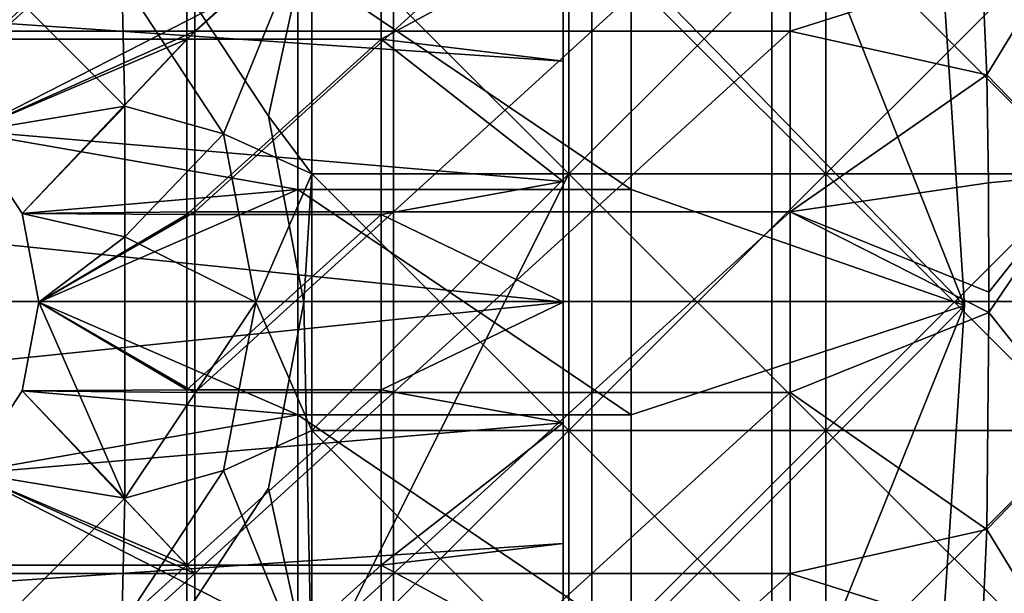
# Model space of a CAD drawing. Units: inches. Extents: x -13.8 to 14.7, y -14 to 13.8.
# Drawn here: x 13.2 to 13.6, y -0.1 to 0.1 of the extents above; entities that cross this region are included whole.
import ezdxf

# ---------------------------------------------------------------- set-up
doc = ezdxf.new("R2010")
doc.units = ezdxf.units.IN
doc.header["$MEASUREMENT"] = 0
for name, color, linetype in [('TABLE-GLIDE', 6, 'Continuous'), ('TABLE-LEG', 6, 'Continuous'), ('TABLE-TOP', 6, 'Continuous')]:
    doc.layers.add(name, color=color, linetype=linetype)

msp = doc.modelspace()

# ---------------------------------------------------------------- linework, layer by layer
at = {"layer": 'TABLE-GLIDE'}
for points in [[(13.25275, 0.18453, 0.2657), (13.17168, 0.18453, 0.2657), (13.17168, 0.11061, 0.2657)], [(13.25275, 0.18453, 0.2657), (13.17168, 0.11061, 0.2657), (13.25275, 0.11061, 0.2657)], [(13.33382, 0.18453, 0.2657), (13.25275, 0.18453, 0.2657), (13.25275, 0.11061, 0.2657)], [(13.33382, 0.18453, 0.2657), (13.25275, 0.11061, 0.2657), (13.33382, 0.11061, 0.2657)], [(13.41489, 0.18453, 0.2657), (13.33382, 0.18453, 0.2657), (13.33382, 0.11061, 0.2657)], [(13.41489, 0.18453, 0.2657), (13.33382, 0.11061, 0.2657), (13.41489, 0.11061, 0.2657)], [(13.49596, 0.18453, 0.2657), (13.41489, 0.18453, 0.2657), (13.41489, 0.11061, 0.2657)], [(13.49596, 0.18453, 0.2657), (13.41489, 0.11061, 0.2657), (13.49596, 0.11061, 0.2657)], [(13.49596, 0.11061, 0.2657), (13.57438, 0.13538, 0.2657), (13.49596, 0.18453, 0.2657)], [(13.30058, 0.15722, 0.07869), (13.26449, 0.06857, 0.07869), (13.22285, 0.13197, 0.07869)], [(13.28279, 0.07582, 0.07869), (13.30058, 0.15722, 0.07869), (13.23676, 0.14589, 0.07869)], [(13.28279, 0.07582, -0.00005), (13.23676, 0.14589, -0.00005), (13.30058, 0.15722, -0.00005)], [(13.30058, 0.05223, 0.07869), (13.26449, 0.06857, 0.07869), (13.30058, 0.15722, 0.07869)], [(13.30058, 0.05223, 0.07869), (13.30058, 0.15722, 0.07869), (13.28279, 0.07582, 0.07869)], [(13.30058, 0.15722, -0.00005), (13.30058, 0.05223, -0.00005), (13.28279, 0.07582, -0.00005)], [(13.30058, 0.15722, 0.07869), (13.40557, 0.15722, 0.07869), (13.40557, 0.05223, 0.07869)], [(13.30058, 0.15722, 0.07869), (13.40557, 0.05223, 0.07869), (13.30058, 0.05223, 0.07869)], [(13.40557, 0.05223, 0.07869), (13.40557, 0.15722, 0.07869), (13.30058, 0.15722, 0.07869)], [(13.40557, 0.05223, 0.07869), (13.30058, 0.15722, 0.07869), (13.30058, 0.05223, 0.07869)], [(13.30058, 0.15722, -0.00005), (13.40557, 0.15722, -0.00005), (13.40557, 0.05223, -0.00005)], [(13.30058, 0.15722, -0.00005), (13.40557, 0.05223, -0.00005), (13.30058, 0.05223, -0.00005)], [(13.40557, 0.15722, 0.07869), (13.51056, 0.15722, 0.07869), (13.51056, 0.05223, 0.07869)], [(13.40557, 0.15722, 0.07869), (13.51056, 0.05223, 0.07869), (13.40557, 0.05223, 0.07869)], [(13.51056, 0.15722, 0.07869), (13.40557, 0.15722, 0.07869), (13.40557, 0.05223, 0.07869)], [(13.51056, 0.15722, 0.07869), (13.40557, 0.05223, 0.07869), (13.51056, 0.05223, 0.07869)], [(13.40557, 0.15722, -0.00005), (13.51056, 0.15722, -0.00005), (13.51056, 0.05223, -0.00005)], [(13.40557, 0.15722, -0.00005), (13.51056, 0.05223, -0.00005), (13.40557, 0.05223, -0.00005)], [(13.51056, 0.15722, 0.07869), (13.61555, 0.15722, 0.07869), (13.61555, 0.05223, 0.07869)], [(13.51056, 0.15722, 0.07869), (13.61555, 0.05223, 0.07869), (13.51056, 0.05223, 0.07869)], [(13.61555, 0.15722, 0.07869), (13.51056, 0.15722, 0.07869), (13.51056, 0.05223, 0.07869)], [(13.61555, 0.15722, 0.07869), (13.51056, 0.05223, 0.07869), (13.61555, 0.05223, 0.07869)], [(13.51056, 0.15722, -0.00005), (13.61555, 0.15722, -0.00005), (13.61555, 0.05223, -0.00005)], [(13.51056, 0.15722, -0.00005), (13.61555, 0.05223, -0.00005), (13.51056, 0.05223, -0.00005)], [(13.61555, 0.15722, 0.43302), (13.57438, 0.13538, 0.43302), (13.57625, 0.09271, 0.43302)], [(13.57625, 0.09271, 0.43302), (13.61555, 0.05223, 0.43302), (13.61555, 0.15722, 0.43302)], [(13.23676, 0.14589, 0.07869), (13.23676, 0.14589, -0.00005), (13.28279, 0.07582, -0.00005)], [(13.23676, 0.14589, 0.07869), (13.28279, 0.07582, -0.00005), (13.28279, 0.07582, 0.07869)], [(13.22419, 0.07988, 0.1968), (13.16021, 0.06933, 0.1968), (13.17076, 0.13331, 0.1968)], [(13.22419, 0.07988, 0.1968), (13.17076, 0.13331, 0.1968), (13.22285, 0.13197, 0.1968)], [(13.57438, 0.13538, 0.2657), (13.49596, 0.11061, 0.2657), (13.57625, 0.09271, 0.2657)], [(13.57625, 0.09271, 0.43302), (13.57438, 0.13538, 0.43302), (13.57438, 0.13538, 0.2657)], [(13.57625, 0.09271, 0.43302), (13.57438, 0.13538, 0.2657), (13.57625, 0.09271, 0.2657)], [(13.22285, 0.13197, 0.1968), (13.26449, 0.06857, 0.1968), (13.22419, 0.07988, 0.1968)], [(13.26449, 0.06857, 0.1968), (13.22285, 0.13197, 0.1968), (13.22285, 0.13197, 0.07869)], [(13.26449, 0.06857, 0.1968), (13.22285, 0.13197, 0.07869), (13.26449, 0.06857, 0.07869)], [(13.25275, 0.11061, 0.2657), (13.17168, 0.11061, 0.2657), (13.16021, 0.06933, 0.2657)], [(13.18213, 0.03596, 0.2657), (13.25275, 0.11061, 0.2657), (13.16021, 0.06933, 0.2657)], [(13.25275, 0.11061, 0.2657), (13.18213, 0.03596, 0.2657), (13.25275, 0.03669, 0.2657)], [(13.33382, 0.11061, 0.2657), (13.25275, 0.11061, 0.2657), (13.25275, 0.03669, 0.2657)], [(13.33382, 0.11061, 0.2657), (13.25275, 0.03669, 0.2657), (13.33382, 0.03669, 0.2657)], [(13.41489, 0.11061, 0.2657), (13.33382, 0.11061, 0.2657), (13.33382, 0.03669, 0.2657)], [(13.41489, 0.11061, 0.2657), (13.33382, 0.03669, 0.2657), (13.41489, 0.03669, 0.2657)], [(13.49596, 0.11061, 0.2657), (13.41489, 0.11061, 0.2657), (13.41489, 0.03669, 0.2657)], [(13.49596, 0.11061, 0.2657), (13.41489, 0.03669, 0.2657), (13.49596, 0.03669, 0.2657)], [(13.57625, 0.09271, 0.2657), (13.49596, 0.11061, 0.2657), (13.49596, 0.03669, 0.2657)], [(13.57693, 0.04861, 0.2657), (13.57625, 0.09271, 0.2657), (13.49596, 0.03669, 0.2657)], [(13.57625, 0.09271, 0.43302), (13.57693, 0.04861, 0.43302), (13.61555, 0.05223, 0.43302)], [(13.57693, 0.04861, 0.43302), (13.57625, 0.09271, 0.43302), (13.57625, 0.09271, 0.2657)], [(13.57693, 0.04861, 0.43302), (13.57625, 0.09271, 0.2657), (13.57693, 0.04861, 0.2657)], [(13.18213, 0.03596, 0.1968), (13.16021, 0.06933, 0.1968), (13.22419, 0.07988, 0.1968)], [(13.18213, 0.03596, 0.1968), (13.22419, 0.07988, 0.1968), (13.22419, 0.02645, 0.1968)], [(13.22419, 0.02645, 0.1968), (13.22419, 0.07988, 0.1968), (13.26449, 0.06857, 0.1968)], [(13.28279, 0.07582, 0.07869), (13.2973, -0.00026, 0.07869), (13.30058, 0.05223, 0.07869)], [(13.28279, 0.07582, -0.00005), (13.30058, 0.05223, -0.00005), (13.2973, -0.00026, -0.00005)], [(13.28279, 0.07582, 0.07869), (13.28279, 0.07582, -0.00005), (13.2973, -0.00026, -0.00005)], [(13.28279, 0.07582, 0.07869), (13.2973, -0.00026, -0.00005), (13.2973, -0.00026, 0.07869)], [(13.18213, 0.03596, 0.2657), (13.16021, 0.06933, 0.2657), (13.16021, 0.06933, 0.1968)], [(13.18213, 0.03596, 0.2657), (13.16021, 0.06933, 0.1968), (13.18213, 0.03596, 0.1968)], [(13.27762, -0.00026, 0.1968), (13.22419, 0.02645, 0.1968), (13.26449, 0.06857, 0.1968)], [(13.26449, 0.06857, 0.07869), (13.30058, 0.05223, 0.07869), (13.27762, -0.00026, 0.07869)], [(13.27762, -0.00026, 0.1968), (13.26449, 0.06857, 0.1968), (13.26449, 0.06857, 0.07869)], [(13.27762, -0.00026, 0.1968), (13.26449, 0.06857, 0.07869), (13.27762, -0.00026, 0.07869)], [(13.30058, 0.05223, 0.07869), (13.30058, -0.05276, 0.07869), (13.27762, -0.00026, 0.07869)], [(13.30058, -0.15775, 0.07869), (13.30058, 0.05223, 0.07869), (13.2973, -0.00026, 0.07869)], [(13.2973, -0.00026, -0.00005), (13.30058, 0.05223, -0.00005), (13.30058, -0.15775, -0.00005)], [(13.30058, -0.05276, 0.07869), (13.30058, 0.05223, 0.07869), (13.40557, 0.05223, 0.07869)], [(13.30058, -0.05276, 0.07869), (13.40557, 0.05223, 0.07869), (13.40557, -0.05276, 0.07869)], [(13.40557, -0.05276, 0.07869), (13.40557, 0.05223, 0.07869), (13.30058, 0.05223, 0.07869)], [(13.30058, -0.15775, 0.07869), (13.40557, -0.05276, 0.07869), (13.30058, 0.05223, 0.07869)], [(13.30058, -0.15775, -0.00005), (13.30058, 0.05223, -0.00005), (13.40557, 0.05223, -0.00005)], [(13.30058, -0.15775, -0.00005), (13.40557, 0.05223, -0.00005), (13.40557, -0.05276, -0.00005)], [(13.40557, 0.05223, 0.07869), (13.51056, 0.05223, 0.07869), (13.51056, -0.05276, 0.07869)], [(13.40557, 0.05223, 0.07869), (13.51056, -0.05276, 0.07869), (13.40557, -0.05276, 0.07869)], [(13.51056, 0.05223, 0.07869), (13.40557, 0.05223, 0.07869), (13.40557, -0.05276, 0.07869)], [(13.51056, 0.05223, 0.07869), (13.40557, -0.05276, 0.07869), (13.51056, -0.05276, 0.07869)], [(13.40557, 0.05223, -0.00005), (13.51056, 0.05223, -0.00005), (13.51056, -0.05276, -0.00005)], [(13.40557, 0.05223, -0.00005), (13.51056, -0.05276, -0.00005), (13.40557, -0.05276, -0.00005)], [(13.57703, 0.00387, 0.2657), (13.57693, 0.04861, 0.2657), (13.49596, 0.03669, 0.2657)], [(13.51056, 0.05223, 0.07869), (13.61555, 0.05223, 0.07869), (13.61555, -0.05276, 0.07869)], [(13.51056, 0.05223, 0.07869), (13.61555, -0.05276, 0.07869), (13.51056, -0.05276, 0.07869)], [(13.61555, 0.05223, 0.07869), (13.51056, 0.05223, 0.07869), (13.51056, -0.05276, 0.07869)], [(13.61555, 0.05223, 0.07869), (13.51056, -0.05276, 0.07869), (13.61555, -0.05276, 0.07869)], [(13.51056, 0.05223, -0.00005), (13.61555, 0.05223, -0.00005), (13.61555, -0.05276, -0.00005)], [(13.51056, 0.05223, -0.00005), (13.61555, -0.05276, -0.00005), (13.51056, -0.05276, -0.00005)], [(13.57703, 0.00387, 0.43302), (13.61555, 0.05223, 0.43302), (13.57693, 0.04861, 0.43302)], [(13.57703, 0.00387, 0.43302), (13.57693, 0.04861, 0.43302), (13.57693, 0.04861, 0.2657)], [(13.57703, 0.00387, 0.43302), (13.57693, 0.04861, 0.2657), (13.57703, 0.00387, 0.2657)], [(13.57703, -0.0044, 0.43302), (13.61555, 0.05223, 0.43302), (13.57703, 0.00387, 0.43302)], [(13.61555, 0.05223, 0.43302), (13.57703, -0.0044, 0.43302), (13.61555, -0.05276, 0.43302)], [(13.25275, 0.03669, 0.2657), (13.18213, 0.03596, 0.2657), (13.18904, -0.00026, 0.2657)], [(13.25275, -0.03722, 0.2657), (13.25275, 0.03669, 0.2657), (13.18904, -0.00026, 0.2657)], [(13.33382, 0.03669, 0.2657), (13.25275, 0.03669, 0.2657), (13.25275, -0.03722, 0.2657)], [(13.33382, 0.03669, 0.2657), (13.25275, -0.03722, 0.2657), (13.33382, -0.03722, 0.2657)], [(13.41489, 0.03669, 0.2657), (13.33382, 0.03669, 0.2657), (13.33382, -0.03722, 0.2657)], [(13.41489, 0.03669, 0.2657), (13.33382, -0.03722, 0.2657), (13.41489, -0.03722, 0.2657)], [(13.49596, 0.03669, 0.2657), (13.41489, 0.03669, 0.2657), (13.41489, -0.03722, 0.2657)], [(13.49596, 0.03669, 0.2657), (13.41489, -0.03722, 0.2657), (13.49596, -0.03722, 0.2657)], [(13.49596, 0.03669, 0.2657), (13.49596, -0.03722, 0.2657), (13.57703, -0.0044, 0.2657)], [(13.49596, 0.03669, 0.2657), (13.57703, -0.0044, 0.2657), (13.57703, 0.00387, 0.2657)], [(13.18904, -0.00026, 0.2657), (13.18213, 0.03596, 0.2657), (13.18213, 0.03596, 0.1968)], [(13.18904, -0.00026, 0.2657), (13.18213, 0.03596, 0.1968), (13.18904, -0.00026, 0.1968)], [(13.18904, -0.00026, 0.1968), (13.18213, 0.03596, 0.1968), (13.22419, 0.02645, 0.1968)], [(13.22419, -0.08041, 0.1968), (13.18904, -0.00026, 0.1968), (13.22419, 0.02645, 0.1968)], [(13.22419, -0.08041, 0.1968), (13.22419, 0.02645, 0.1968), (13.27762, -0.00026, 0.1968)], [(13.57703, 0.00387, 0.43302), (13.57703, 0.00387, 0.2657), (13.57703, -0.0044, 0.2657)], [(13.57703, 0.00387, 0.43302), (13.57703, -0.0044, 0.2657), (13.57703, -0.0044, 0.43302)], [(13.18213, -0.03649, 0.2657), (13.18904, -0.00026, 0.2657), (13.18904, -0.00026, 0.1968)], [(13.18213, -0.03649, 0.2657), (13.18904, -0.00026, 0.1968), (13.18213, -0.03649, 0.1968)], [(13.18213, -0.03649, 0.1968), (13.18904, -0.00026, 0.1968), (13.22419, -0.08041, 0.1968)], [(13.18904, -0.00026, 0.2657), (13.18213, -0.03649, 0.2657), (13.25275, -0.03722, 0.2657)], [(13.22419, -0.08041, 0.1968), (13.27762, -0.00026, 0.1968), (13.26449, -0.0691, 0.1968)], [(13.30058, -0.05276, 0.07869), (13.26449, -0.0691, 0.07869), (13.27762, -0.00026, 0.07869)], [(13.26449, -0.0691, 0.1968), (13.27762, -0.00026, 0.1968), (13.27762, -0.00026, 0.07869)], [(13.26449, -0.0691, 0.1968), (13.27762, -0.00026, 0.07869), (13.26449, -0.0691, 0.07869)], [(13.28279, -0.07635, 0.07869), (13.30058, -0.15775, 0.07869), (13.2973, -0.00026, 0.07869)], [(13.28279, -0.07635, -0.00005), (13.2973, -0.00026, -0.00005), (13.30058, -0.15775, -0.00005)], [(13.28279, -0.07635, -0.00005), (13.28279, -0.07635, 0.07869), (13.2973, -0.00026, 0.07869)], [(13.28279, -0.07635, -0.00005), (13.2973, -0.00026, 0.07869), (13.2973, -0.00026, -0.00005)], [(13.57624, -0.09323, 0.2657), (13.57703, -0.0044, 0.2657), (13.49596, -0.03722, 0.2657)], [(13.61555, -0.05276, 0.43302), (13.57703, -0.0044, 0.43302), (13.57624, -0.09323, 0.43302)], [(13.57624, -0.09323, 0.43302), (13.57703, -0.0044, 0.43302), (13.57703, -0.0044, 0.2657)], [(13.57624, -0.09323, 0.43302), (13.57703, -0.0044, 0.2657), (13.57624, -0.09323, 0.2657)], [(13.16021, -0.06986, 0.2657), (13.18213, -0.03649, 0.2657), (13.18213, -0.03649, 0.1968)], [(13.16021, -0.06986, 0.2657), (13.18213, -0.03649, 0.1968), (13.16021, -0.06986, 0.1968)], [(13.16021, -0.06986, 0.1968), (13.18213, -0.03649, 0.1968), (13.22419, -0.08041, 0.1968)], [(13.16021, -0.06986, 0.2657), (13.25275, -0.11114, 0.2657), (13.18213, -0.03649, 0.2657)], [(13.25275, -0.11114, 0.2657), (13.25275, -0.03722, 0.2657), (13.18213, -0.03649, 0.2657)], [(13.33382, -0.03722, 0.2657), (13.25275, -0.03722, 0.2657), (13.25275, -0.11114, 0.2657)], [(13.33382, -0.03722, 0.2657), (13.25275, -0.11114, 0.2657), (13.33382, -0.11114, 0.2657)], [(13.41489, -0.03722, 0.2657), (13.33382, -0.03722, 0.2657), (13.33382, -0.11114, 0.2657)], [(13.41489, -0.03722, 0.2657), (13.33382, -0.11114, 0.2657), (13.41489, -0.11114, 0.2657)], [(13.49596, -0.03722, 0.2657), (13.41489, -0.03722, 0.2657), (13.41489, -0.11114, 0.2657)], [(13.49596, -0.03722, 0.2657), (13.41489, -0.11114, 0.2657), (13.49596, -0.11114, 0.2657)], [(13.49596, -0.11114, 0.2657), (13.57624, -0.09323, 0.2657), (13.49596, -0.03722, 0.2657)], [(13.30058, -0.05276, 0.07869), (13.30058, -0.15775, 0.07869), (13.26449, -0.0691, 0.07869)], [(13.30058, -0.05276, 0.07869), (13.40557, -0.05276, 0.07869), (13.40557, -0.15775, 0.07869)], [(13.30058, -0.05276, 0.07869), (13.40557, -0.15775, 0.07869), (13.30058, -0.15775, 0.07869)], [(13.30058, -0.15775, 0.07869), (13.40557, -0.15775, 0.07869), (13.40557, -0.05276, 0.07869)], [(13.40557, -0.05276, -0.00005), (13.40557, -0.15775, -0.00005), (13.30058, -0.15775, -0.00005)], [(13.40557, -0.05276, 0.07869), (13.51056, -0.05276, 0.07869), (13.51056, -0.15775, 0.07869)], [(13.40557, -0.05276, 0.07869), (13.51056, -0.15775, 0.07869), (13.40557, -0.15775, 0.07869)], [(13.51056, -0.05276, 0.07869), (13.40557, -0.05276, 0.07869), (13.40557, -0.15775, 0.07869)], [(13.51056, -0.05276, 0.07869), (13.40557, -0.15775, 0.07869), (13.51056, -0.15775, 0.07869)], [(13.40557, -0.05276, -0.00005), (13.51056, -0.05276, -0.00005), (13.51056, -0.15775, -0.00005)], [(13.40557, -0.05276, -0.00005), (13.51056, -0.15775, -0.00005), (13.40557, -0.15775, -0.00005)], [(13.51056, -0.05276, 0.07869), (13.61555, -0.05276, 0.07869), (13.61555, -0.15775, 0.07869)], [(13.51056, -0.05276, 0.07869), (13.61555, -0.15775, 0.07869), (13.51056, -0.15775, 0.07869)], [(13.61555, -0.05276, 0.07869), (13.51056, -0.05276, 0.07869), (13.51056, -0.15775, 0.07869)], [(13.61555, -0.05276, 0.07869), (13.51056, -0.15775, 0.07869), (13.61555, -0.15775, 0.07869)], [(13.51056, -0.05276, -0.00005), (13.61555, -0.05276, -0.00005), (13.61555, -0.15775, -0.00005)], [(13.51056, -0.05276, -0.00005), (13.61555, -0.15775, -0.00005), (13.51056, -0.15775, -0.00005)], [(13.61555, -0.15775, 0.43302), (13.61555, -0.05276, 0.43302), (13.57624, -0.09323, 0.43302)], [(13.22419, -0.08041, 0.1968), (13.17076, -0.13384, 0.1968), (13.16021, -0.06986, 0.1968)], [(13.16021, -0.06986, 0.2657), (13.17168, -0.11114, 0.2657), (13.25275, -0.11114, 0.2657)], [(13.30058, -0.15775, 0.07869), (13.22285, -0.1325, 0.07869), (13.26449, -0.0691, 0.07869)], [(13.26449, -0.0691, 0.1968), (13.22285, -0.1325, 0.1968), (13.22419, -0.08041, 0.1968)], [(13.22285, -0.1325, 0.1968), (13.26449, -0.0691, 0.1968), (13.26449, -0.0691, 0.07869)], [(13.22285, -0.1325, 0.1968), (13.26449, -0.0691, 0.07869), (13.22285, -0.1325, 0.07869)], [(13.23676, -0.14642, 0.07869), (13.30058, -0.15775, 0.07869), (13.28279, -0.07635, 0.07869)], [(13.23676, -0.14642, -0.00005), (13.28279, -0.07635, -0.00005), (13.30058, -0.15775, -0.00005)], [(13.28279, -0.07635, 0.07869), (13.28279, -0.07635, -0.00005), (13.23676, -0.14642, -0.00005)], [(13.28279, -0.07635, 0.07869), (13.23676, -0.14642, -0.00005), (13.23676, -0.14642, 0.07869)], [(13.17076, -0.13384, 0.1968), (13.22419, -0.08041, 0.1968), (13.22285, -0.1325, 0.1968)], [(13.57624, -0.09323, 0.2657), (13.49596, -0.11114, 0.2657), (13.57438, -0.13591, 0.2657)], [(13.57624, -0.09323, 0.43302), (13.57438, -0.13591, 0.43302), (13.61555, -0.15775, 0.43302)], [(13.57438, -0.13591, 0.43302), (13.57624, -0.09323, 0.43302), (13.57624, -0.09323, 0.2657)], [(13.57438, -0.13591, 0.43302), (13.57624, -0.09323, 0.2657), (13.57438, -0.13591, 0.2657)], [(13.25275, -0.11114, 0.2657), (13.17168, -0.11114, 0.2657), (13.17168, -0.18506, 0.2657)], [(13.25275, -0.11114, 0.2657), (13.17168, -0.18506, 0.2657), (13.25275, -0.18506, 0.2657)], [(13.33382, -0.11114, 0.2657), (13.25275, -0.11114, 0.2657), (13.25275, -0.18506, 0.2657)], [(13.33382, -0.11114, 0.2657), (13.25275, -0.18506, 0.2657), (13.33382, -0.18506, 0.2657)], [(13.41489, -0.11114, 0.2657), (13.33382, -0.11114, 0.2657), (13.33382, -0.18506, 0.2657)], [(13.41489, -0.11114, 0.2657), (13.33382, -0.18506, 0.2657), (13.41489, -0.18506, 0.2657)], [(13.49596, -0.11114, 0.2657), (13.41489, -0.11114, 0.2657), (13.41489, -0.18506, 0.2657)], [(13.49596, -0.11114, 0.2657), (13.41489, -0.18506, 0.2657), (13.49596, -0.18506, 0.2657)], [(13.49596, -0.18506, 0.2657), (13.57438, -0.13591, 0.2657), (13.49596, -0.11114, 0.2657)]]:
    msp.add_3dface(points, dxfattribs=at)
at = {"layer": 'TABLE-LEG'}
for points in [[(10.6265, 0.28685, 7.05002), (13.40318, -0.00026, 0.43302), (10.62648, -0.28726, 7.05002)], [(13.40318, 0.04904, 0.43302), (13.40318, -0.00026, 0.43302), (10.6265, 0.28685, 7.05002)], [(10.6265, 0.28685, 7.05002), (13.40319, 0.14765, 0.43302), (13.40318, 0.09835, 0.43302)], [(10.6265, 0.28685, 7.05002), (13.40318, 0.09835, 0.43302), (13.40318, 0.04904, 0.43302)], [(10.67951, -0.27363, 7.05665), (13.48845, 0.19737, 0.43302), (10.67953, 0.27323, 7.05664)], [(13.43102, 0.13807, 0.27554), (13.55242, 0.22294, 0.27554), (13.56719, -0.00164, 0.27554)], [(13.55242, 0.22294, 0.43302), (13.48845, 0.19737, 0.43302), (13.56719, -0.00164, 0.43302)], [(13.56719, -0.00164, 0.43302), (13.56719, -0.00164, 0.27554), (13.55242, 0.22294, 0.27554)], [(13.56719, -0.00164, 0.43302), (13.55242, 0.22294, 0.27554), (13.55242, 0.22294, 0.43302)], [(10.67951, -0.27363, 7.05665), (13.48844, -0.19711, 0.43302), (13.48845, 0.19737, 0.43302)], [(13.48844, -0.19711, 0.43302), (13.56719, -0.00164, 0.43302), (13.48845, 0.19737, 0.43302)], [(13.24947, 0.17906, 0.43302), (13.17004, 0.17906, 0.43302), (13.17004, 0.10733, 0.43302)], [(13.24947, 0.17906, 0.43302), (13.17004, 0.10733, 0.43302), (13.24947, 0.10733, 0.43302)], [(13.3289, 0.17906, 0.43302), (13.24947, 0.17906, 0.43302), (13.24947, 0.10733, 0.43302)], [(13.3289, 0.17906, 0.43302), (13.24947, 0.10733, 0.43302), (13.3289, 0.10733, 0.43302)], [(13.40319, 0.14765, 0.43302), (13.3289, 0.17906, 0.43302), (13.3289, 0.10733, 0.43302)], [(13.40318, 0.09835, 0.43302), (13.40319, 0.14765, 0.43302), (13.3289, 0.10733, 0.43302)], [(13.15869, 0.13807, 0.27554), (13.29486, 0.13807, 0.27554), (13.16021, 0.06933, 0.27554)], [(13.29486, 0.04585, 0.27554), (13.16021, 0.06933, 0.27554), (13.29486, 0.13807, 0.27554)], [(13.29486, 0.13807, 0.27554), (13.43102, 0.13807, 0.27554), (13.43102, 0.04585, 0.27554)], [(13.29486, 0.13807, 0.27554), (13.43102, 0.04585, 0.27554), (13.29486, 0.04585, 0.27554)], [(13.56719, -0.00164, 0.27554), (13.43102, 0.04585, 0.27554), (13.43102, 0.13807, 0.27554)], [(13.24947, 0.10733, 0.43302), (13.17004, 0.10733, 0.43302), (13.16021, 0.06933, 0.43302)], [(13.18213, 0.03597, 0.43302), (13.24947, 0.10733, 0.43302), (13.16021, 0.06933, 0.43302)], [(13.18213, 0.03597, 0.43302), (13.24947, 0.0356, 0.43302), (13.24947, 0.10733, 0.43302)], [(13.3289, 0.10733, 0.43302), (13.24947, 0.10733, 0.43302), (13.24947, 0.0356, 0.43302)], [(13.3289, 0.10733, 0.43302), (13.24947, 0.0356, 0.43302), (13.3289, 0.0356, 0.43302)], [(13.40318, 0.09835, 0.43302), (13.3289, 0.10733, 0.43302), (13.40318, 0.04904, 0.43302)], [(13.3289, 0.0356, 0.43302), (13.40318, 0.04904, 0.43302), (13.3289, 0.10733, 0.43302)], [(13.18213, 0.03597, 0.43302), (13.16021, 0.06933, 0.43302), (13.16021, 0.06933, 0.27554)], [(13.18213, 0.03597, 0.43302), (13.16021, 0.06933, 0.27554), (13.18213, 0.03597, 0.27554)], [(13.18213, 0.03597, 0.27554), (13.16021, 0.06933, 0.27554), (13.29486, 0.04585, 0.27554)], [(13.40318, 0.04904, 0.43302), (13.3289, 0.0356, 0.43302), (13.40318, -0.00026, 0.43302)], [(13.18904, -0.00026, 0.27554), (13.18213, 0.03597, 0.27554), (13.29486, 0.04585, 0.27554)], [(13.29486, -0.04638, 0.27554), (13.18904, -0.00026, 0.27554), (13.29486, 0.04585, 0.27554)], [(13.29486, 0.04585, 0.27554), (13.43102, 0.04585, 0.27554), (13.43102, -0.04638, 0.27554)], [(13.29486, 0.04585, 0.27554), (13.43102, -0.04638, 0.27554), (13.29486, -0.04638, 0.27554)], [(13.43102, -0.04638, 0.27554), (13.43102, 0.04585, 0.27554), (13.56719, -0.00164, 0.27554)], [(13.18213, 0.03597, 0.43302), (13.18904, -0.00026, 0.43302), (13.24947, 0.0356, 0.43302)], [(13.18904, -0.00026, 0.43302), (13.18213, 0.03597, 0.43302), (13.18213, 0.03597, 0.27554)], [(13.18904, -0.00026, 0.43302), (13.18213, 0.03597, 0.27554), (13.18904, -0.00026, 0.27554)], [(13.24947, -0.03613, 0.43302), (13.24947, 0.0356, 0.43302), (13.18904, -0.00026, 0.43302)], [(13.3289, 0.0356, 0.43302), (13.24947, 0.0356, 0.43302), (13.24947, -0.03613, 0.43302)], [(13.3289, 0.0356, 0.43302), (13.24947, -0.03613, 0.43302), (13.3289, -0.03613, 0.43302)], [(13.40318, -0.00026, 0.43302), (13.3289, 0.0356, 0.43302), (13.3289, -0.03613, 0.43302)], [(13.40318, -0.04956, 0.43302), (10.62648, -0.28726, 7.05002), (13.40318, -0.00026, 0.43302)], [(13.18213, -0.03649, 0.43302), (13.24947, -0.03613, 0.43302), (13.18904, -0.00026, 0.43302)], [(13.18213, -0.03649, 0.43302), (13.18904, -0.00026, 0.43302), (13.18904, -0.00026, 0.27554)], [(13.18213, -0.03649, 0.43302), (13.18904, -0.00026, 0.27554), (13.18213, -0.03649, 0.27554)], [(13.18213, -0.03649, 0.27554), (13.18904, -0.00026, 0.27554), (13.29486, -0.04638, 0.27554)], [(13.3289, -0.03613, 0.43302), (13.40318, -0.04956, 0.43302), (13.40318, -0.00026, 0.43302)], [(13.43102, -0.1386, 0.27554), (13.56719, -0.00164, 0.27554), (13.55242, -0.22347, 0.27554)], [(13.56719, -0.00164, 0.27554), (13.43102, -0.1386, 0.27554), (13.43102, -0.04638, 0.27554)], [(13.55242, -0.22347, 0.43302), (13.56719, -0.00164, 0.43302), (13.48844, -0.19711, 0.43302)], [(13.55242, -0.22347, 0.43302), (13.55242, -0.22347, 0.27554), (13.56719, -0.00164, 0.27554)], [(13.55242, -0.22347, 0.43302), (13.56719, -0.00164, 0.27554), (13.56719, -0.00164, 0.43302)], [(13.18213, -0.03649, 0.43302), (13.24947, -0.10786, 0.43302), (13.24947, -0.03613, 0.43302)], [(13.3289, -0.03613, 0.43302), (13.24947, -0.03613, 0.43302), (13.24947, -0.10786, 0.43302)], [(13.3289, -0.03613, 0.43302), (13.24947, -0.10786, 0.43302), (13.3289, -0.10786, 0.43302)], [(13.40318, -0.04956, 0.43302), (13.3289, -0.03613, 0.43302), (13.3289, -0.10786, 0.43302)], [(13.16021, -0.06986, 0.43302), (13.24947, -0.10786, 0.43302), (13.18213, -0.03649, 0.43302)], [(13.16021, -0.06986, 0.43302), (13.18213, -0.03649, 0.43302), (13.18213, -0.03649, 0.27554)], [(13.16021, -0.06986, 0.43302), (13.18213, -0.03649, 0.27554), (13.16021, -0.06986, 0.27554)], [(13.16021, -0.06986, 0.27554), (13.18213, -0.03649, 0.27554), (13.29486, -0.04638, 0.27554)], [(13.29486, -0.1386, 0.27554), (13.16021, -0.06986, 0.27554), (13.29486, -0.04638, 0.27554)], [(13.29486, -0.04638, 0.27554), (13.43102, -0.04638, 0.27554), (13.43102, -0.1386, 0.27554)], [(13.29486, -0.04638, 0.27554), (13.43102, -0.1386, 0.27554), (13.29486, -0.1386, 0.27554)], [(13.40318, -0.04956, 0.43302), (13.40318, -0.09887, 0.43302), (10.62648, -0.28726, 7.05002)], [(13.3289, -0.10786, 0.43302), (13.40318, -0.09887, 0.43302), (13.40318, -0.04956, 0.43302)], [(13.16021, -0.06986, 0.27554), (13.29486, -0.1386, 0.27554), (13.15869, -0.1386, 0.27554)], [(13.17004, -0.10786, 0.43302), (13.24947, -0.10786, 0.43302), (13.16021, -0.06986, 0.43302)], [(10.62648, -0.28726, 7.05002), (13.40318, -0.09887, 0.43302), (13.40318, -0.14817, 0.43302)], [(13.40318, -0.14817, 0.43302), (13.40318, -0.09887, 0.43302), (13.3289, -0.10786, 0.43302)], [(13.24947, -0.10786, 0.43302), (13.17004, -0.10786, 0.43302), (13.17004, -0.17959, 0.43302)], [(13.24947, -0.10786, 0.43302), (13.17004, -0.17959, 0.43302), (13.24947, -0.17959, 0.43302)], [(13.3289, -0.10786, 0.43302), (13.24947, -0.10786, 0.43302), (13.24947, -0.17959, 0.43302)], [(13.3289, -0.10786, 0.43302), (13.24947, -0.17959, 0.43302), (13.3289, -0.17959, 0.43302)], [(13.40318, -0.14817, 0.43302), (13.3289, -0.10786, 0.43302), (13.3289, -0.17959, 0.43302)]]:
    msp.add_3dface(points, dxfattribs=at)
at = {"layer": 'TABLE-TOP'}
for points in [[(-13.77867, 0, 29.114), (13.77867, 0, 29.114), (13.60903, 2.15545, 29.114), (-13.60903, 2.15545, 29.114)], [(-13.77867, 0, 28.2479), (13.77867, 0, 28.2479), (13.60903, 2.15545, 28.2479), (-13.60903, 2.15545, 28.2479)], [(-13.60929, -2.1555, 29.114), (13.60929, -2.1555, 29.114), (13.77867, 0, 29.114), (-13.77867, 0, 29.114)], [(-13.60929, -2.1555, 28.2479), (13.60929, -2.1555, 28.2479), (13.77867, 0, 28.2479), (-13.77867, 0, 28.2479)]]:
    msp.add_3dface(points, dxfattribs=at)

doc.saveas('drawing.dxf')
